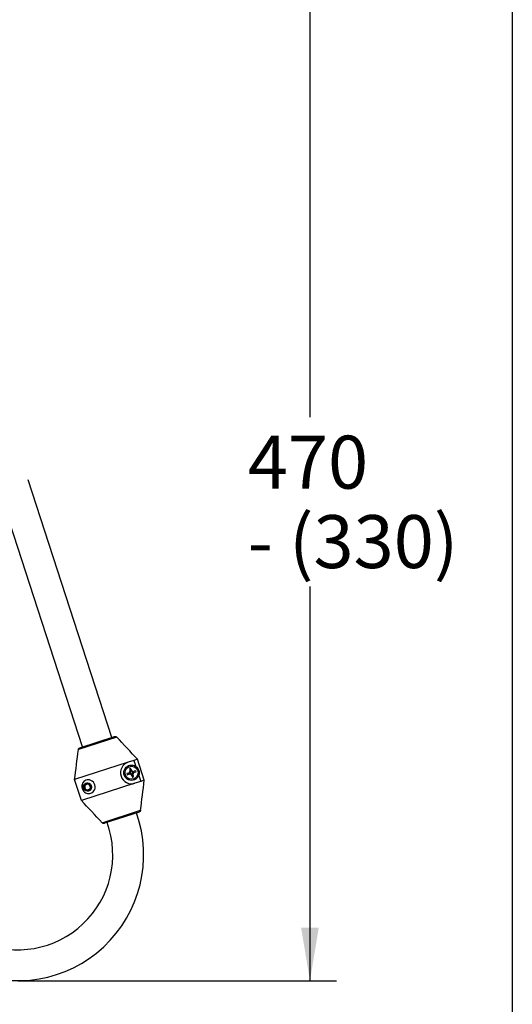
# Model space of a CAD drawing. Units: millimetres. Extents: x 6 to 291, y 5 to 413.
# Drawn here: x 235 to 291, y 98 to 209 of the extents above; entities that cross this region are included whole.
import ezdxf
from ezdxf.enums import TextEntityAlignment as Align
from ezdxf.lldxf.tags import DXFTag

# ---------------------------------------------------------------- set-up
doc = ezdxf.new("R2010")
doc.units = ezdxf.units.MM
for name, color, linetype in [('Default', 7, 'Continuous'), ('MDS_Layer_94', 7, 'Continuous'), ('Standard', 7, 'Continuous')]:
    doc.layers.add(name, color=color, linetype=linetype)
doc.styles.add('SEACAD_arial_ttf', font='arial.ttf')
tags = doc.linetypes.add('CENTER2', pattern=[28.575, 19.05, -3.175, 3.175, -3.175]).pattern_tags.tags
tags[10:11] = [DXFTag(74, 4), DXFTag(75, 0), DXFTag(340, '0'), DXFTag(46, 0.0), DXFTag(50, 0.0), DXFTag(44, 0.0), DXFTag(45, 0.0)]
tags[8:9] = [DXFTag(74, 4), DXFTag(75, 0), DXFTag(340, '0'), DXFTag(46, 0.0), DXFTag(50, 0.0), DXFTag(44, 0.0), DXFTag(45, 0.0)]
tags[6:7] = [DXFTag(74, 4), DXFTag(75, 0), DXFTag(340, '0'), DXFTag(46, 0.0), DXFTag(50, 0.0), DXFTag(44, 0.0), DXFTag(45, 0.0)]
tags[4:5] = [DXFTag(74, 4), DXFTag(75, 0), DXFTag(340, '0'), DXFTag(46, 0.0), DXFTag(50, 0.0), DXFTag(44, 0.0), DXFTag(45, 0.0)]
tags = doc.linetypes.add('PHANTOM2', pattern=[31.75, 15.875, -3.175, 3.175, -3.175, 3.175, -3.175]).pattern_tags.tags
tags[14:15] = [DXFTag(74, 4), DXFTag(75, 0), DXFTag(340, '0'), DXFTag(46, 0.0), DXFTag(50, 0.0), DXFTag(44, 0.0), DXFTag(45, 0.0)]
tags[12:13] = [DXFTag(74, 4), DXFTag(75, 0), DXFTag(340, '0'), DXFTag(46, 0.0), DXFTag(50, 0.0), DXFTag(44, 0.0), DXFTag(45, 0.0)]
tags[10:11] = [DXFTag(74, 4), DXFTag(75, 0), DXFTag(340, '0'), DXFTag(46, 0.0), DXFTag(50, 0.0), DXFTag(44, 0.0), DXFTag(45, 0.0)]
tags[8:9] = [DXFTag(74, 4), DXFTag(75, 0), DXFTag(340, '0'), DXFTag(46, 0.0), DXFTag(50, 0.0), DXFTag(44, 0.0), DXFTag(45, 0.0)]
tags[6:7] = [DXFTag(74, 4), DXFTag(75, 0), DXFTag(340, '0'), DXFTag(46, 0.0), DXFTag(50, 0.0), DXFTag(44, 0.0), DXFTag(45, 0.0)]
tags[4:5] = [DXFTag(74, 4), DXFTag(75, 0), DXFTag(340, '0'), DXFTag(46, 0.0), DXFTag(50, 0.0), DXFTag(44, 0.0), DXFTag(45, 0.0)]
doc.dimstyles.new('JIS', dxfattribs={"dimtxt": 6, "dimasz": 6, "dimexe": 3, "dimexo": 0, "dimgap": 3, "dimtad": 0, "dimtih": 1, "dimtoh": 1, "dimlfac": 4, "dimdsep": 46, "dimtxsty": 'SEACAD_arial_ttf', "dimblk1": '_SE_FILLED', "dimblk2": '_SE_FILLED', "dimsah": 1, "dimcen": 3, "dimclrd": 136, "dimclre": 136, "dimclrt": 136, "dimadec": 0, "dimazin": 0, "dimtfac": 1, "dimtofl": 0, "dimtmove": 0, "dimatfit": 3, "dimfxl": 0, "dimtolj": 1, "dimarcsym": 0})

# ---------------------------------------------------------------- blocks, each defined once
blk = doc.blocks.new('DMBLK40')
at = {"layer": 'Standard', "linetype": 'Continuous', "lineweight": 30}
for points in [[(269.29, 212.1), (268.29, 218.1), (267.29, 212.1)], [(269.29, 106.6), (267.29, 106.6), (268.29, 100.6)]]:
    blk.add_hatch(color=136, dxfattribs=at).paths.add_polyline_path(points)
at = {"layer": 'Standard', "color": 136, "linetype": 'Continuous', "lineweight": 30}
for p, q in [((221.75, 218.1), (271.29, 218.1)), ((268.29, 218.1), (268.29, 164.45)), ((268.29, 145.25), (268.29, 100.6)), ((235.22, 100.6), (271.29, 100.6))]:
    blk.add_line(p, q, dxfattribs=at)
at = {"layer": 'Standard', "color": 136, "linetype": 'Continuous', "lineweight": 30, "style": 'SEACAD_arial_ttf'}
for s, p in [('470', (261.25, 162.35)), ('- (330)', (261.25, 153.35))]:
    blk.add_text(s, height=6, dxfattribs=at).set_placement(p, align=Align.TOP_LEFT)
blk = doc.blocks.new('_SE_FILLED')
at = {"color": 0}
blk.add_line((0, 0), (-1, 0), dxfattribs=at)
blk.add_solid([(0, 0), (-1, -0.1665), (-1, 0.1665), (0, 0)], dxfattribs=at)

msp = doc.modelspace()

# ---------------------------------------------------------------- linework, layer by layer
at = {"color": 7, "linetype": 'PHANTOM2'}
for p, q in [((242.5364, 127.0891), (232.7031, 157.3529)), ((245.8651, 128.1706), (236.3832, 157.3529))]:
    msp.add_line(p, q, dxfattribs=at)
at = {"color": 7, "linetype": 'CENTER2'}
for radius, end in [(14.25, 19.50864), (10.75, 20)]:
    msp.add_arc((235.2158, 114.8529), radius, 180, end, dxfattribs=at)
at = {"layer": 'Default', "color": 7, "linetype": 'Continuous'}
msp.add_line((291.2, 413), (291.2, 5.02), dxfattribs=at)
at = {"layer": 'MDS_Layer_94', "color": 7, "linetype": 'Continuous'}
for p, q in [((246.4223, 128.1999), (242.0699, 126.7857)), ((242.2422, 126.9935), (246.1608, 128.2667)), ((247.7023, 125.3503), (241.6473, 123.3829)), ((248.3601, 125.5641), (247.7023, 125.3503)), ((248.7643, 125.6954), (248.3601, 125.5641)), ((248.3601, 125.5641), (248.5807, 124.885)), ((249.5369, 123.3178), (248.7643, 125.6954)), ((247.7381, 124.1133), (247.5721, 124.0594)), ((247.6107, 123.9405), (247.7767, 123.9945)), ((247.9504, 124.1823), (247.7381, 124.1133)), ((247.989, 124.0635), (247.7767, 123.9945)), ((247.8676, 124.6394), (247.9215, 124.4734)), ((247.8909, 124.163), (247.9296, 124.0441)), ((247.9905, 124.2611), (247.9215, 124.4734)), ((248.0901, 124.3592), (247.9712, 124.3205)), ((248.0404, 124.512), (247.9865, 124.678)), ((248.1094, 124.2997), (248.0404, 124.512)), ((248.0678, 124.0233), (248.1368, 123.811)), ((248.0871, 123.9639), (248.206, 124.0025)), ((248.1867, 124.062), (248.2556, 123.8496)), ((248.1882, 124.2596), (248.4005, 124.3286)), ((248.2268, 124.1407), (248.4391, 124.2097)), ((248.2862, 124.16), (248.2476, 124.2789)), ((248.3096, 123.6837), (248.2556, 123.8496)), ((248.5664, 124.3825), (248.4005, 124.3286)), ((248.4391, 124.2097), (248.6051, 124.2636)), ((248.912, 123.8655), (249.1326, 123.1864)), ((242.4198, 121.0053), (241.6473, 123.3829)), ((248.4749, 122.9727), (242.4198, 121.0053)), ((248.1368, 123.811), (248.1907, 123.645)), ((249.1326, 123.1864), (248.4749, 122.9727)), ((249.5369, 123.3178), (249.1326, 123.1864)), ((244.7618, 118.5008), (249.1142, 119.915)), ((248.9419, 119.7072), (245.0233, 118.434))]:
    msp.add_line(p, q, dxfattribs=at)
for centre, radius in [((248.0886, 124.1615), 0.875), ((248.0886, 124.1615), 0.7386), ((243.0955, 122.5392), 0.475)]:
    msp.add_circle(centre, radius, dxfattribs=at)
for centre, radius, start, end in [((248.0886, 124.1615), 1.25, 108, 288), ((250.5412, 124.9584), 3.1022, 196.845571, 199.154429), ((247.6375, 124.3914), 0.2957, 289.8896, 16.1104), ((247.8587, 123.7104), 0.2957, 19.8896, 106.1104), ((248.8855, 121.709), 3.1022, 106.845571, 109.154429), ((247.9311, 124.2418), 0.0625, 288, 18), ((248.0083, 124.004), 0.0625, 18, 108), ((248.3184, 124.6126), 0.2957, 199.8896, 286.1104), ((248.1688, 124.319), 0.0625, 198, 288), ((248.2461, 124.0813), 0.0625, 108, 198), ((248.5397, 123.9317), 0.2957, 109.8896, 196.1104), ((245.636, 123.3646), 3.1022, 16.845571, 19.154429), ((243.0955, 122.5392), 0.4375, 153.325531, 18), ((243.0955, 122.5392), 0.4375, 18, 150.071291), ((243.0955, 122.5392), 0.3125, 110.717877, 310.884196), ((247.2917, 126.6141), 3.1022, 286.845571, 289.154429)]:
    msp.add_arc(centre, radius, start, end, dxfattribs=at)
for points, knots in [([(246.1608, 128.2667), (246.1835, 128.2741), (246.2068, 128.2782), (246.2543, 128.2798), (246.2782, 128.2772), (246.3469, 128.2598), (246.3895, 128.2349), (246.4223, 128.1999)], [0, 0, 0, 0, 0.25, 0.25, 0.5, 0.5, 1, 1, 1, 1]), ([(242.0699, 126.7857), (242.0729, 126.8095), (242.0791, 126.8323), (242.098, 126.8759), (242.1106, 126.8963), (242.1559, 126.9509), (242.1967, 126.9787), (242.2422, 126.9935)], [0, 0, 0, 0, 0.25, 0.25, 0.5, 0.5, 1, 1, 1, 1]), ([(242.7058, 123.166), (242.8314, 123.2803), (242.9982, 123.355), (243.3876, 123.3592), (243.6125, 123.2762), (243.9297, 122.9233), (244.0044, 122.6636), (243.9245, 122.1982), (243.7819, 122.0123), (243.4545, 121.808), (243.275, 121.781), (243.026, 121.8222), (242.9448, 121.85), (242.7918, 121.9347), (242.7177, 121.9922), (242.5839, 122.1503), (242.5236, 122.2555), (242.4563, 122.4912), (242.4523, 122.606), (242.4794, 122.8044), (242.5093, 122.8899), (242.5913, 123.0428), (242.643, 123.1089), (242.7058, 123.166)], [0, 0, 0, 0, 0.125, 0.125, 0.25, 0.25, 0.375, 0.375, 0.5, 0.5, 0.625, 0.625, 0.6875, 0.6875, 0.75, 0.75, 0.8125, 0.8125, 0.875, 0.875, 0.9375, 0.9375, 1, 1, 1, 1]), ([(242.7129, 122.7513), (242.6741, 122.6721), (242.6605, 122.5827), (242.6872, 122.4101), (242.7286, 122.3278), (242.8513, 122.2045), (242.9342, 122.1629), (243.1065, 122.1395), (243.1977, 122.1578), (243.3467, 122.2475), (243.4056, 122.32), (243.4609, 122.4848), (243.4574, 122.5785), (243.3876, 122.7378), (243.3209, 122.8039), (243.1588, 122.8695), (243.065, 122.8684), (242.985, 122.8315)], [0, 0, 0, 0, 0.125, 0.125, 0.25, 0.25, 0.375, 0.375, 0.5, 0.5, 0.625, 0.625, 0.75, 0.75, 0.875, 0.875, 1, 1, 1, 1]), ([(243.3001, 122.3029), (243.2777, 122.2771), (243.2507, 122.2547), (243.2212, 122.2374), (243.1899, 122.219), (243.1549, 122.2059), (243.1192, 122.1987), (243.082, 122.1911), (243.0429, 122.1898), (243.0052, 122.1948), (242.9658, 122.2), (242.9268, 122.2121), (242.8912, 122.23), (242.8545, 122.2484), (242.8204, 122.2732), (242.7916, 122.3024), (242.7613, 122.3331), (242.736, 122.3696), (242.7175, 122.4086), (242.6986, 122.4486), (242.6861, 122.4921), (242.681, 122.536), (242.6756, 122.5822), (242.6782, 122.6299), (242.6884, 122.6754), (242.6942, 122.7013), (242.7025, 122.7269), (242.7129, 122.7513)], [0, 0, 0, 0, 0.09831427, 0.09831427, 0.09831427, 0.20269597, 0.20269597, 0.20269597, 0.31180718, 0.31180718, 0.31180718, 0.425597, 0.425597, 0.425597, 0.54303454, 0.54303454, 0.54303454, 0.6663051, 0.6663051, 0.6663051, 0.79227594, 0.79227594, 0.79227594, 0.92492536, 0.92492536, 0.92492536, 1, 1, 1, 1]), ([(249.1142, 119.915), (249.1113, 119.8912), (249.105, 119.8684), (249.0861, 119.8248), (249.0735, 119.8044), (249.0282, 119.7498), (248.9875, 119.722), (248.9419, 119.7072)], [0, 0, 0, 0, 0.25, 0.25, 0.5, 0.5, 1, 1, 1, 1]), ([(245.0233, 118.434), (245.0006, 118.4266), (244.9773, 118.4225), (244.9298, 118.4209), (244.906, 118.4235), (244.8372, 118.441), (244.7946, 118.4658), (244.7618, 118.5008)], [0, 0, 0, 0, 0.25, 0.25, 0.5, 0.5, 1, 1, 1, 1])]:
    msp.add_open_spline(points, degree=3, knots=knots, dxfattribs=at)
for points in [[(248.7643, 125.6954), (247.9841, 126.5307), (247.2037, 127.3658), (246.4223, 128.1999)], [(241.6473, 123.3829), (241.7875, 124.5173), (241.928, 125.6516), (242.0699, 126.7857)], [(249.1142, 119.915), (249.2561, 121.0491), (249.3966, 122.1834), (249.5369, 123.3178)], [(244.7618, 118.5008), (243.9804, 119.3349), (243.2, 120.17), (242.4198, 121.0053)]]:
    msp.add_open_spline(points, degree=3, dxfattribs=at)

# ---------------------------------------------------------------- dimensions: what is measured, and where the dimension line sits
at = {"layer": 'Standard', "color": 136, "linetype": 'Continuous', "lineweight": 30}
dim = msp.add_linear_dim(base=(268.2922, 100.6029), p1=(221.7513, 218.1024), p2=(235.2158, 100.6029), angle=90, text='\\A1;<>\\P- (330)', dimstyle='JIS', override={"dimdec": 0, "dimtdec": 0, "dimtofl": 1}, dxfattribs=at)
dim.commit()
dim.dimension.update_dxf_attribs({"geometry": 'DMBLK40', "text_midpoint": (268.2922, 159.3526), "dimtype": 160})

doc.saveas('drawing.dxf')
